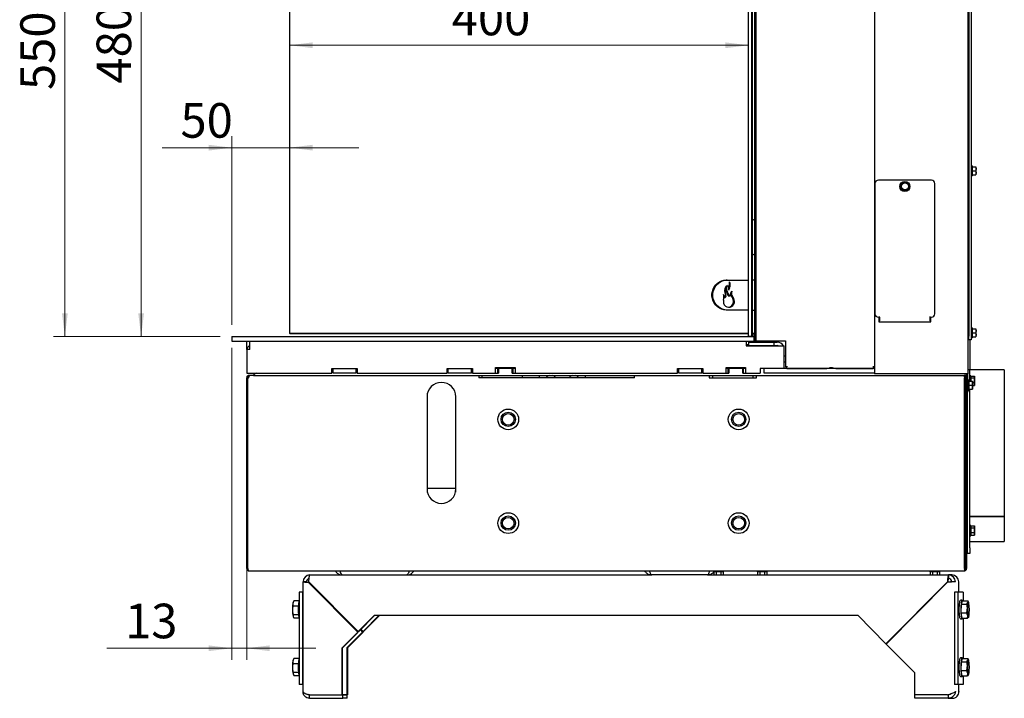
# Paper-space layout 'zijaanzicht' of a CAD drawing. Units: millimetres. Extents: x 76 to 1956, y 66 to 2861.
# Drawn here: x 1071 to 1925, y 666 to 1254 of the extents above; entities that cross this region are included whole.
import ezdxf

# ---------------------------------------------------------------- set-up
doc = ezdxf.new("R2010")
doc.units = ezdxf.units.MM
doc.styles.add('SLDTEXTSTYLE4', font='TXT', dxfattribs={"width": 0.75})
doc.dimstyles.new('SLDDIMSTYLE2', dxfattribs={"dimtxt": 30, "dimasz": 20, "dimexe": 0, "dimexo": 0.0625, "dimgap": 7.5, "dimtad": 1, "dimdec": 0, "dimlfac": 0.5, "dimrnd": 1e-09, "dimzin": 12, "dimdsep": 46, "dimtxsty": 'SLDTEXTSTYLE4', "dimsah": 1, "dimcen": 0.09, "dimadec": 0, "dimazin": 3, "dimtfac": 1, "dimtofl": 0, "dimtmove": 0, "dimatfit": 3, "dimfxl": 0, "dimfrac": 2, "dimtolj": 1, "dimtzin": 12, "dimarcsym": 0})
doc.dimstyles.new('SLDDIMSTYLE3', dxfattribs={"dimtxt": 30, "dimasz": 20, "dimexe": 0, "dimexo": 0.0625, "dimgap": 7.5, "dimtad": 1, "dimdec": 0, "dimlfac": 0.5, "dimrnd": 1e-09, "dimzin": 12, "dimdsep": 46, "dimtxsty": 'SLDTEXTSTYLE4', "dimsah": 1, "dimcen": 0.09, "dimadec": 0, "dimazin": 3, "dimtfac": 1, "dimtmove": 0, "dimatfit": 0, "dimfxl": 0, "dimfrac": 2, "dimtolj": 1, "dimtzin": 12, "dimarcsym": 0})

# ---------------------------------------------------------------- blocks, each defined once
blk = doc.blocks.new('_D_43')
at = {"color": 7, "linetype": 'Continuous', "lineweight": 18, "ltscale": 100}
for p, q in [((1254.76, 989.65), (1254.76, 1153.38)), ((1254.76, 1143.38), (1194.44, 1143.38)), ((1254.76, 1143.38), (1305.06, 1143.38)), ((1305.06, 1143.38), (1365.06, 1143.38))]:
    blk.add_line(p, q, dxfattribs=at)
for points in [[(1254.76, 1143.38), (1234.76, 1145.88), (1234.76, 1140.88)], [(1305.06, 1143.38), (1325.06, 1140.88), (1325.06, 1145.88)]]:
    blk.add_solid(points, dxfattribs=at)
at = {"color": 7, "linetype": 'Continuous', "lineweight": 18, "ltscale": 100, "insert": (1210.32, 1182.06), "char_height": 30, "attachment_point": 1, "style": 'SLDTEXTSTYLE4'}
blk.add_mtext('50', dxfattribs=at)
blk = doc.blocks.new('_D_44')
at = {"color": 7, "linetype": 'Continuous', "lineweight": 18, "ltscale": 100}
for p, q in [((1254.76, 969.65), (1254.76, 699.07)), ((1267.76, 937.65), (1267.76, 699.07)), ((1254.76, 709.07), (1146.36, 709.07)), ((1267.76, 709.07), (1254.76, 709.07)), ((1267.76, 709.07), (1327.76, 709.07))]:
    blk.add_line(p, q, dxfattribs=at)
for points in [[(1254.76, 709.07), (1234.76, 711.57), (1234.76, 706.57)], [(1267.76, 709.07), (1287.76, 706.57), (1287.76, 711.57)]]:
    blk.add_solid(points, dxfattribs=at)
at = {"color": 7, "linetype": 'Continuous', "lineweight": 18, "ltscale": 100, "insert": (1162.23, 747.74), "char_height": 30, "attachment_point": 1, "style": 'SLDTEXTSTYLE4'}
blk.add_mtext('13', dxfattribs=at)
blk = doc.blocks.new('_D_45')
at = {"color": 7, "linetype": 'Continuous', "lineweight": 18, "ltscale": 100}
blk.add_line((1305.06, 1232.24), (1703.24, 1232.24), dxfattribs=at)
for points in [[(1305.06, 1232.24), (1325.06, 1229.74), (1325.06, 1234.74)], [(1703.24, 1232.24), (1683.24, 1234.74), (1683.24, 1229.74)]]:
    blk.add_solid(points, dxfattribs=at)
at = {"color": 7, "linetype": 'Continuous', "lineweight": 18, "ltscale": 100, "insert": (1445.76, 1270.91), "char_height": 30, "attachment_point": 1, "style": 'SLDTEXTSTYLE4'}
blk.add_mtext('400', dxfattribs=at)
blk = doc.blocks.new('_D_46')
at = {"color": 7, "linetype": 'Continuous', "lineweight": 18, "ltscale": 100}
for p, q in [((1244.51, 1529.75), (1099.98, 1529.75)), ((1109.98, 979.65), (1109.98, 1529.75)), ((1244.76, 979.65), (1099.98, 979.65))]:
    blk.add_line(p, q, dxfattribs=at)
for points in [[(1109.98, 1529.75), (1107.48, 1509.75), (1112.48, 1509.75)], [(1109.98, 979.65), (1112.48, 999.65), (1107.48, 999.65)]]:
    blk.add_solid(points, dxfattribs=at)
at = {"color": 7, "linetype": 'Continuous', "lineweight": 18, "ltscale": 100, "insert": (1071.31, 1193.41), "char_height": 30, "attachment_point": 1, "rotation": 90, "style": 'SLDTEXTSTYLE4'}
blk.add_mtext('550', dxfattribs=at)
blk = doc.blocks.new('_D_50')
at = {"color": 7, "linetype": 'Continuous', "lineweight": 18, "ltscale": 100}
for p, q in [((1294.06, 1459.49), (1166.17, 1459.49)), ((1176.17, 979.65), (1176.17, 1459.49)), ((1244.76, 979.65), (1166.17, 979.65))]:
    blk.add_line(p, q, dxfattribs=at)
for points in [[(1176.17, 1459.49), (1173.67, 1439.49), (1178.67, 1439.49)], [(1176.17, 979.65), (1178.67, 999.65), (1173.67, 999.65)]]:
    blk.add_solid(points, dxfattribs=at)
at = {"color": 7, "linetype": 'Continuous', "lineweight": 18, "ltscale": 100, "insert": (1137.5, 1198.99), "char_height": 30, "attachment_point": 1, "rotation": 90, "style": 'SLDTEXTSTYLE4'}
blk.add_mtext('480', dxfattribs=at)

psp = doc.layouts.new('zijaanzicht')

# ---------------------------------------------------------------- linework, layer by layer
at = {"linetype": 'Continuous', "lineweight": 25, "ltscale": 10}
for p, q in [((1893.51, 2194.25), (1893.51, 947.25)), ((1812.51, 1544.25), (1812.51, 947.25)), ((1708.51, 1522.75), (1708.51, 975.75)), ((1709.51, 1522.75), (1709.51, 975.75)), ((1703.24, 979.85), (1703.24, 1520.75)), ((1706.24, 979.85), (1706.24, 1520.75)), ((1706.53, 1520.25), (1706.53, 1079.91)), ((1305.06, 1459.49), (1305.06, 982.49)), ((1894.51, 1389.25), (1894.51, 979.75)), ((1896.51, 1389.25), (1896.51, 979.75)), ((1894.51, 1125.35), (1893.51, 1125.35)), ((1893.51, 1121.15), (1894.51, 1121.15)), ((1897.51, 1127.65), (1896.51, 1127.65)), ((1897.51, 1127.65), (1897.51, 1123.25)), ((1897.51, 1126.75), (1900.62, 1126.75)), ((1897.51, 1123.25), (1897.51, 1118.85)), ((1897.51, 1123.25), (1900.62, 1123.25)), ((1897.51, 1119.75), (1900.62, 1119.75)), ((1900.62, 1126.75), (1900.76, 1125)), ((1900.76, 1125), (1900.62, 1123.25)), ((1900.62, 1123.25), (1900.76, 1121.5)), ((1900.76, 1121.5), (1900.62, 1119.75)), ((1900.76, 1125), (1900.76, 1126.75)), ((1900.76, 1121.5), (1900.76, 1125)), ((1900.76, 1119.75), (1900.76, 1121.5)), ((1813.01, 1112.25), (1813.01, 999.25)), ((1862.01, 1115.25), (1816.01, 1115.25)), ((1836.24, 1111.88), (1835.01, 1110.28)), ((1837.47, 1113.48), (1836.24, 1111.88)), ((1839.47, 1113.22), (1837.47, 1113.48)), ((1841.48, 1112.95), (1839.47, 1113.22)), ((1842.25, 1111.08), (1841.48, 1112.95)), ((1865.01, 999.25), (1865.01, 1112.25)), ((1896.51, 1118.85), (1897.51, 1118.85)), ((1835.01, 1110.28), (1835.78, 1108.41)), ((1836.55, 1106.54), (1838.55, 1106.28)), ((1838.55, 1106.28), (1840.56, 1106.01)), ((1840.56, 1106.01), (1841.79, 1107.61)), ((1841.79, 1107.61), (1843.02, 1109.22)), ((1706.51, 1079.75), (1706.51, 1051.75)), ((1708.51, 1080.75), (1707.51, 1080.75)), ((1706.53, 1051.58), (1706.53, 981.75)), ((1707.51, 1050.75), (1708.51, 1050.75)), ((1684.82, 1028.49), (1684, 1028.49)), ((1684.82, 1028.49), (1703.24, 1028.49)), ((1708.51, 1028.49), (1706.53, 1028.49)), ((1682.12, 1013.44), (1682.94, 1013.44)), ((1685.57, 1014.85), (1686.4, 1014.85)), ((1686.59, 1014.71), (1687.42, 1014.71)), ((1684.82, 1002.49), (1684, 1002.49)), ((1703.24, 1002.49), (1684.82, 1002.49)), ((1706.53, 1002.49), (1708.51, 1002.49)), ((1816.01, 996.25), (1817.01, 996.25)), ((1816.51, 996.25), (1816.51, 992.25)), ((1816.51, 992.25), (1861.51, 992.25)), ((1817.01, 996.25), (1817.01, 997.05)), ((1817.01, 996.25), (1817.01, 995.05)), ((1817.01, 995.05), (1817.01, 993.21)), ((1817.01, 992.25), (1817.01, 993.21)), ((1861.01, 996.25), (1861.01, 997.05)), ((1861.01, 996.25), (1862.01, 996.25)), ((1861.01, 995.05), (1861.01, 996.25)), ((1861.01, 993.21), (1861.01, 995.05)), ((1861.01, 993.21), (1861.01, 992.25)), ((1861.51, 992.25), (1861.51, 996.25)), ((1897.51, 987.15), (1896.51, 987.15)), ((1897.51, 987.15), (1897.51, 982.75)), ((1897.51, 986.25), (1900.62, 986.25)), ((1897.51, 982.75), (1897.51, 978.35)), ((1897.51, 982.75), (1900.62, 982.75)), ((1900.62, 986.25), (1900.76, 984.5)), ((1900.76, 984.5), (1900.62, 982.75)), ((1900.62, 982.75), (1900.76, 981)), ((1900.76, 984.5), (1900.76, 986.25)), ((1900.76, 981), (1900.76, 984.5)), ((1254.76, 979.65), (1254.76, 975.65)), ((1254.76, 979.65), (1258.76, 979.65)), ((1254.76, 975.65), (1258.76, 975.65)), ((1258.76, 979.65), (1708.01, 979.65)), ((1258.76, 975.65), (1708.01, 975.65)), ((1267.76, 968.15), (1267.76, 975.65)), ((1270.45, 968.15), (1270.45, 975.65)), ((1305.56, 981.99), (1305.06, 982.49)), ((1305.06, 982.49), (1310.06, 982.49)), ((1310.06, 981.99), (1305.56, 981.99)), ((1310.06, 982.49), (1703.24, 982.49)), ((1703.24, 981.99), (1310.06, 981.99)), ((1701.26, 975.65), (1701.26, 971.55)), ((1708.74, 975.15), (1701.26, 975.15)), ((1702.26, 975.65), (1702.26, 975.15)), ((1703.24, 979.75), (1706.24, 979.75)), ((1703.25, 979.65), (1703.25, 979.75)), ((1703.26, 974.65), (1725.26, 974.65)), ((1703.26, 974.65), (1703.26, 971.65)), ((1704.26, 975.15), (1704.26, 975.65)), ((1706.25, 979.75), (1706.24, 979.75)), ((1706.25, 979.65), (1706.25, 979.75)), ((1706.29, 979.75), (1706.28, 979.75)), ((1706.28, 979.75), (1706.28, 979.65)), ((1706.29, 981.75), (1706.29, 980.25)), ((1706.53, 981.75), (1706.29, 981.75)), ((1706.53, 982.49), (1708.51, 982.49)), ((1708.51, 981.99), (1706.53, 981.99)), ((1707.26, 979.65), (1707.26, 981.99)), ((1707.26, 975.15), (1707.26, 975.65)), ((1708.01, 979.65), (1708.01, 975.65)), ((1708.01, 979.65), (1708.51, 979.65)), ((1708.01, 975.65), (1729.11, 975.65)), ((1709.51, 975.75), (1708.51, 975.75)), ((1708.74, 975.15), (1708.74, 974.65)), ((1709.51, 975.75), (1710.51, 975.75)), ((1710.51, 975.75), (1735.51, 975.75)), ((1715.76, 975.65), (1715.76, 974.65)), ((1720.76, 974.65), (1720.76, 975.65)), ((1725.26, 974.65), (1725.26, 971.65)), ((1725.26, 974.65), (1728.26, 974.65)), ((1729.11, 975.75), (1729.11, 975.65)), ((1735.51, 975.75), (1735.51, 953.25)), ((1894.51, 976.75), (1894.51, 979.75)), ((1896.51, 976.75), (1894.51, 976.75)), ((1895.51, 950.77), (1895.51, 976.75)), ((1896.51, 979.75), (1896.51, 976.75)), ((1896.51, 978.35), (1897.51, 978.35)), ((1897.51, 979.25), (1900.62, 979.25)), ((1900.76, 981), (1900.62, 979.25)), ((1900.76, 979.25), (1900.76, 981)), ((1267.76, 968.15), (1267.76, 947.65)), ((1270.45, 968.15), (1267.76, 968.15)), ((1702.79, 972.34), (1701.26, 972.44)), ((1701.26, 971.55), (1728.26, 971.55)), ((1703.26, 971.99), (1702.79, 972.34)), ((1703.26, 971.65), (1725.26, 971.65)), ((1703.73, 971.65), (1703.8, 971.59)), ((1703.8, 971.59), (1703.85, 971.55)), ((1713.91, 971.65), (1713.91, 971.55)), ((1722.61, 971.55), (1722.61, 971.65)), ((1725.26, 971.65), (1728.26, 971.65)), ((1728.26, 971.55), (1734.26, 971.55)), ((1734.26, 968.65), (1734.26, 971.55)), ((1734.26, 951.65), (1734.26, 968.65)), ((1734.26, 962.65), (1735.51, 962.65)), ((1734.26, 957.65), (1735.51, 957.65)), ((1341.76, 951.65), (1363.76, 951.65)), ((1341.76, 947.65), (1341.76, 951.65)), ((1342.76, 947.65), (1342.76, 951.65)), ((1362.76, 947.65), (1362.76, 951.65)), ((1363.76, 951.65), (1363.76, 947.65)), ((1441.76, 947.65), (1441.76, 951.65)), ((1441.76, 951.65), (1463.76, 951.65)), ((1442.76, 947.65), (1442.76, 951.65)), ((1462.76, 947.65), (1462.76, 951.65)), ((1463.76, 951.65), (1463.76, 947.65)), ((1483.76, 952.65), (1500.76, 952.65)), ((1483.76, 947.65), (1483.76, 952.65)), ((1485.76, 951.65), (1483.76, 951.65)), ((1485.76, 947.71), (1485.76, 951.65)), ((1486.26, 951.65), (1485.76, 951.65)), ((1498.26, 951.65), (1486.26, 951.65)), ((1486.26, 951.65), (1486.26, 947.65)), ((1498.26, 947.65), (1498.26, 951.65)), ((1498.76, 951.65), (1498.26, 951.65)), ((1498.76, 951.65), (1498.76, 947.71)), ((1500.76, 951.65), (1498.76, 951.65)), ((1500.76, 952.65), (1500.76, 947.65)), ((1641.76, 951.65), (1663.76, 951.65)), ((1641.76, 947.65), (1641.76, 951.65)), ((1642.76, 947.65), (1642.76, 951.65)), ((1662.76, 947.65), (1662.76, 951.65)), ((1663.76, 951.65), (1663.76, 947.65)), ((1683.76, 952.65), (1700.76, 952.65)), ((1683.76, 947.65), (1683.76, 952.65)), ((1685.76, 951.65), (1683.76, 951.65)), ((1685.76, 947.71), (1685.76, 951.65)), ((1686.26, 951.65), (1685.76, 951.65)), ((1686.26, 951.65), (1686.26, 947.65)), ((1698.26, 951.65), (1686.26, 951.65)), ((1693.76, 952.65), (1693.76, 951.65)), ((1698.26, 947.65), (1698.26, 951.65)), ((1698.76, 951.65), (1698.26, 951.65)), ((1698.76, 951.65), (1698.76, 947.71)), ((1700.76, 951.65), (1698.76, 951.65)), ((1700.76, 952.65), (1700.76, 947.65)), ((1728.26, 951.65), (1713.26, 951.65)), ((1713.26, 951.65), (1713.26, 947.65)), ((1716.76, 947.65), (1716.76, 951.65)), ((1733.14, 951.65), (1728.26, 951.65)), ((1812.51, 951.65), (1733.14, 951.65)), ((1735.51, 953.25), (1736.51, 953.25)), ((1736.51, 953.75), (1736.51, 953.25)), ((1736.51, 951.75), (1736.51, 953.25)), ((1736.51, 951.75), (1771.39, 951.75)), ((1748.76, 951.75), (1748.76, 951.65)), ((1753.76, 951.65), (1753.76, 951.75)), ((1770.86, 951.75), (1770.86, 951.65)), ((1779.14, 951.75), (1811.51, 951.75)), ((1779.66, 951.65), (1779.66, 951.75)), ((1788.77, 951.65), (1788.77, 951.75)), ((1791.26, 951.65), (1791.26, 951.75)), ((1793.76, 951.75), (1793.76, 951.65)), ((1798.76, 951.65), (1798.76, 951.75)), ((1808.16, 951.65), (1808.16, 951.75)), ((1811.51, 953.75), (1811.51, 953.25)), ((1811.51, 953.25), (1812.51, 953.25)), ((1811.51, 953.25), (1811.51, 951.75)), ((1893.95, 950.77), (1893.51, 950.77)), ((1895.51, 950.77), (1893.95, 950.77)), ((1895.26, 940.75), (1895.26, 950.77)), ((1925.26, 950.65), (1895.26, 950.65)), ((1925.26, 950.65), (1925.26, 823.51)), ((1267.76, 947.65), (1273.76, 947.65)), ((1267.76, 778.25), (1267.76, 943.75)), ((1267.76, 943.75), (1268.76, 943.75)), ((1268.76, 778.25), (1268.76, 943.75)), ((1268.84, 778.25), (1268.84, 943.75)), ((1268.84, 943.75), (1269.47, 943.75)), ((1269.76, 945.75), (1269.76, 944.75)), ((1270.47, 945.75), (1269.76, 945.75)), ((1273.84, 945.75), (1270.47, 945.75)), ((1273.76, 947.65), (1341.76, 947.65)), ((1273.84, 945.75), (1892.34, 945.75)), ((1362.76, 947.65), (1342.76, 947.65)), ((1363.76, 947.65), (1441.76, 947.65)), ((1462.76, 947.65), (1442.76, 947.65)), ((1463.76, 947.65), (1483.76, 947.65)), ((1469.26, 945.75), (1469.26, 943.75)), ((1604.26, 943.75), (1469.26, 943.75)), ((1472.26, 943.75), (1472.26, 945.75)), ((1483.76, 947.65), (1486.26, 947.65)), ((1486.26, 947.75), (1485.76, 947.75)), ((1498.76, 947.75), (1498.26, 947.75)), ((1498.26, 947.65), (1500.76, 947.65)), ((1500.76, 947.65), (1641.76, 947.65)), ((1507.26, 947.08), (1507.26, 947.65)), ((1507.26, 943.75), (1507.26, 945.75)), ((1521.76, 943.75), (1521.76, 945.75)), ((1561.76, 943.75), (1561.76, 945.75)), ((1604.26, 943.75), (1604.26, 945.75)), ((1662.76, 947.65), (1642.76, 947.65)), ((1663.76, 947.65), (1683.76, 947.65)), ((1669.26, 945.75), (1669.26, 943.75)), ((1669.26, 943.75), (1710.26, 943.75)), ((1672.26, 943.75), (1672.26, 945.75)), ((1683.76, 947.65), (1686.26, 947.65)), ((1686.26, 947.75), (1685.76, 947.75)), ((1698.76, 947.75), (1698.26, 947.75)), ((1698.26, 947.65), (1700.76, 947.65)), ((1700.76, 947.65), (1713.26, 947.65)), ((1707.26, 947.08), (1707.26, 947.65)), ((1707.26, 943.75), (1707.26, 945.75)), ((1710.26, 943.75), (1710.26, 945.75)), ((1812.51, 947.65), (1716.76, 947.65)), ((1814.51, 947.25), (1812.51, 947.25)), ((1891.51, 947.25), (1814.51, 947.25)), ((1890.51, 945.75), (1890.51, 944.75)), ((1890.81, 778.25), (1890.81, 943.75)), ((1891.26, 947.25), (1891.26, 947.08)), ((1891.26, 945.75), (1891.26, 945.57)), ((1891.26, 944.38), (1891.26, 939.35)), ((1891.51, 943.25), (1891.26, 943.25)), ((1891.51, 947.25), (1891.51, 946.94)), ((1893.51, 947.25), (1891.51, 947.25)), ((1891.51, 945.75), (1891.51, 945.47)), ((1892.51, 943.75), (1891.51, 943.75)), ((1891.51, 943.75), (1891.51, 778.25)), ((1892.51, 946.18), (1892.51, 947.25)), ((1892.51, 943.75), (1892.51, 945.82)), ((1892.51, 943.75), (1892.51, 778.25)), ((1893.51, 931.25), (1893.51, 947.25)), ((1894.51, 941.65), (1893.51, 941.65)), ((1894.51, 941.65), (1894.51, 937.25)), ((1894.51, 940.75), (1897.62, 940.75)), ((1896.26, 945.55), (1895.26, 945.55)), ((1896.26, 945.55), (1896.26, 940.75)), ((1896.26, 945.15), (1899.37, 945.15)), ((1896.26, 943.61), (1899.37, 943.61)), ((1897.62, 940.75), (1897.76, 939)), ((1897.76, 939), (1897.76, 940.75)), ((1899.51, 944.38), (1899.37, 943.61)), ((1899.37, 943.61), (1899.51, 941.61)), ((1899.51, 941.61), (1899.37, 939.6)), ((1899.51, 944.65), (1899.44, 944.93)), ((1899.51, 944.38), (1899.51, 944.65)), ((1899.51, 941.61), (1899.51, 944.38)), ((1899.51, 938.37), (1899.51, 941.61)), ((1891.51, 939.35), (1890.81, 939.35)), ((1890.81, 935.15), (1891.51, 935.15)), ((1891.26, 935.15), (1891.26, 792.15)), ((1893.51, 932.85), (1894.51, 932.85)), ((1894.51, 937.25), (1894.51, 932.85)), ((1894.51, 937.25), (1897.62, 937.25)), ((1894.51, 933.75), (1897.62, 933.75)), ((1895.26, 796.15), (1895.26, 933.75)), ((1897.76, 939), (1897.62, 937.25)), ((1897.62, 937.25), (1897.76, 935.5)), ((1897.76, 935.5), (1897.62, 933.75)), ((1897.76, 939.6), (1899.37, 939.6)), ((1897.76, 935.5), (1897.76, 939)), ((1897.76, 937.14), (1899.37, 937.14)), ((1897.76, 933.75), (1897.76, 935.5)), ((1899.37, 939.6), (1899.51, 938.37)), ((1899.51, 938.37), (1899.37, 937.14)), ((1899.37, 937.14), (1899.41, 937.37)), ((1899.44, 937.36), (1899.51, 937.65)), ((1899.51, 937.65), (1899.51, 938.37)), ((1424.26, 927.25), (1424.26, 847.25)), ((1449.26, 847.25), (1449.26, 927.25)), ((1893.51, 931.25), (1892.51, 931.25)), ((1893.26, 796.15), (1893.26, 931.25)), ((1268.84, 922.65), (1268.76, 922.65)), ((1268.84, 847.65), (1268.76, 847.65)), ((1449.26, 847.65), (1424.26, 847.65)), ((1448.95, 847.65), (1448.95, 844.44)), ((1925.26, 823.51), (1895.26, 823.51)), ((1895.26, 823.42), (1925.26, 823.42)), ((1925.26, 823.51), (1925.26, 823.42)), ((1925.26, 823.42), (1925.26, 801.65)), ((1891.51, 813.25), (1891.26, 813.25)), ((1893.26, 813.25), (1892.51, 813.25)), ((1896.26, 815.55), (1895.26, 815.55)), ((1896.26, 815.55), (1896.26, 809.47)), ((1896.26, 815.15), (1899.37, 815.15)), ((1896.26, 813.61), (1899.37, 813.61)), ((1899.51, 814.38), (1899.37, 813.61)), ((1899.37, 813.61), (1899.51, 811.61)), ((1899.51, 814.65), (1899.44, 814.93)), ((1899.51, 814.38), (1899.51, 814.65)), ((1899.51, 811.61), (1899.51, 814.38)), ((1891.26, 809.05), (1891.51, 809.05)), ((1892.51, 809.05), (1893.26, 809.05)), ((1895.26, 806.75), (1896.26, 806.75)), ((1896.26, 809.6), (1899.37, 809.6)), ((1896.26, 809.47), (1896.26, 806.75)), ((1896.26, 807.14), (1899.37, 807.14)), ((1899.51, 811.61), (1899.37, 809.6)), ((1899.37, 809.6), (1899.51, 808.37)), ((1899.51, 808.37), (1899.37, 807.14)), ((1899.37, 807.14), (1899.41, 807.37)), ((1899.44, 807.36), (1899.51, 807.65)), ((1899.51, 808.37), (1899.51, 811.61)), ((1899.51, 807.65), (1899.51, 808.37)), ((1893.26, 791.15), (1893.26, 796.15)), ((1895.26, 801.65), (1925.26, 801.65)), ((1895.26, 796.15), (1895.26, 791.15)), ((1890.81, 792.15), (1891.26, 792.15)), ((1891.51, 788.45), (1890.81, 788.45)), ((1895.26, 791.15), (1893.26, 791.15)), ((1267.76, 778.25), (1268.76, 778.25)), ((1890.81, 778.85), (1891.51, 778.85)), ((1891.51, 778.25), (1892.51, 778.25)), ((1269.76, 776.25), (1890.51, 776.25)), ((1322.61, 772.65), (1619.26, 772.65)), ((1333.26, 775.99), (1333.26, 776.25)), ((1344.92, 775.99), (1333.26, 775.99)), ((1667.76, 772.65), (1619.26, 772.65)), ((1667.76, 772.65), (1876.82, 772.65)), ((1673.07, 775.25), (1673.07, 772.65)), ((1681.51, 775.25), (1673.14, 775.25)), ((1675.09, 775.25), (1675.09, 772.65)), ((1679.14, 775.25), (1679.14, 772.65)), ((1681.16, 775.25), (1681.16, 772.65)), ((1681.51, 775.25), (1681.51, 776.25)), ((1710.71, 776.25), (1710.71, 775.25)), ((1719.51, 775.25), (1710.71, 775.25)), ((1711.07, 775.25), (1711.07, 772.65)), ((1713.09, 775.25), (1713.09, 772.65)), ((1717.14, 775.25), (1717.14, 772.65)), ((1719.16, 775.25), (1719.16, 772.65)), ((1719.51, 775.25), (1719.51, 776.25)), ((1860.61, 776.25), (1860.61, 775.25)), ((1869.41, 775.25), (1860.61, 775.25)), ((1860.97, 775.25), (1860.97, 772.65)), ((1862.99, 775.25), (1862.99, 772.65)), ((1867.04, 775.25), (1867.04, 772.65)), ((1869.06, 775.25), (1869.06, 772.65)), ((1869.41, 775.25), (1869.41, 776.25)), ((1876.82, 772.65), (1876.82, 769.65)), ((1879.83, 772.65), (1876.82, 772.65)), ((1316.61, 766.65), (1316.61, 671.4)), ((1319.63, 766.65), (1316.66, 766.65)), ((1321.82, 766.65), (1364.6, 723.5)), ((1364.25, 723.15), (1321.82, 765.94)), ((1322.21, 765.94), (1321.82, 765.94)), ((1364.64, 723.15), (1322.21, 765.94)), ((1875.87, 766.65), (1822.58, 712.9)), ((1822.75, 712.72), (1876.04, 766.47)), ((1875.87, 766.65), (1876.26, 766.65)), ((1876.26, 766.65), (1876.08, 766.47)), ((1882.77, 766.65), (1879.8, 766.65)), ((1885.83, 757.65), (1885.83, 766.65)), ((1313.21, 757.65), (1313.21, 677.65)), ((1316.18, 757.65), (1313.21, 757.65)), ((1316.18, 757.65), (1316.18, 677.65)), ((1316.61, 757.65), (1316.18, 757.65)), ((1882, 757.65), (1882, 677.65)), ((1884.97, 757.65), (1882, 757.65)), ((1884.97, 757.65), (1884.97, 677.65)), ((1889.5, 757.65), (1884.97, 757.65)), ((1889.54, 757.65), (1889.5, 757.65)), ((1889.54, 757.65), (1889.54, 750.09)), ((1308.75, 750.09), (1307.79, 747.8)), ((1312.59, 745.52), (1307.98, 745.52)), ((1308.48, 749.63), (1308.11, 748.98)), ((1313.18, 750.09), (1308.75, 750.09)), ((1888.82, 750.65), (1887.24, 750.65)), ((1887.92, 739.77), (1888.05, 747.22)), ((1888.05, 747.22), (1888.95, 750.09)), ((1888.05, 747.22), (1892.73, 747.22)), ((1888.95, 750.09), (1893.63, 750.09)), ((1892.73, 747.22), (1893.75, 748.65)), ((1893.63, 750.09), (1893.84, 749.6)), ((1894.27, 748.98), (1893.91, 749.63)), ((1308.11, 738.08), (1307.98, 736.64)), ((1312.7, 738.08), (1308.11, 738.08)), ((1308.11, 736.32), (1308.19, 736.19)), ((1313.18, 735.21), (1309.01, 735.21)), ((1378.62, 737.65), (1364.6, 723.5)), ((1379.01, 737.65), (1364.99, 723.5)), ((1382.79, 737.65), (1368.77, 723.5)), ((1383.19, 737.65), (1369.16, 723.5)), ((1378.62, 737.65), (1798.04, 737.65)), ((1822.58, 712.9), (1798.04, 737.65)), ((1888.7, 735.21), (1887.92, 739.77)), ((1887.92, 739.77), (1892.6, 739.77)), ((1888.7, 735.21), (1893.37, 735.21)), ((1889.54, 735.21), (1889.54, 700.09)), ((1893.37, 735.21), (1893.56, 737.49)), ((1894.2, 736.19), (1894.27, 736.32)), ((1887.24, 734.65), (1888.82, 734.65)), ((1364.25, 723.15), (1350.57, 709.36)), ((1364.64, 723.15), (1350.97, 709.36)), ((1368.42, 723.15), (1354.75, 709.36)), ((1368.81, 723.15), (1355.14, 709.36)), ((1364.64, 723.15), (1364.25, 723.15)), ((1364.99, 723.5), (1364.6, 723.5)), ((1366.53, 725.06), (1368.42, 723.15)), ((1366.73, 725.26), (1368.81, 723.15)), ((1366.88, 725.41), (1368.77, 723.5)), ((1368.42, 723.15), (1368.81, 723.15)), ((1368.77, 723.5), (1369.16, 723.5)), ((1350.57, 668.72), (1350.57, 709.36)), ((1350.97, 709.36), (1350.57, 709.36)), ((1350.97, 668.72), (1350.97, 709.36)), ((1354.75, 709.36), (1354.75, 668.72)), ((1354.75, 709.36), (1355.14, 709.36)), ((1355.14, 709.36), (1355.14, 668.72)), ((1822.93, 712.9), (1822.58, 712.9)), ((1847.29, 687.97), (1822.75, 712.72)), ((1308.75, 700.09), (1307.79, 697.8)), ((1312.59, 695.52), (1307.98, 695.52)), ((1308.48, 699.63), (1308.11, 698.98)), ((1313.18, 700.09), (1308.75, 700.09)), ((1888.82, 700.65), (1887.24, 700.65)), ((1887.92, 689.77), (1888.05, 697.22)), ((1888.05, 697.22), (1888.95, 700.09)), ((1888.05, 697.22), (1892.73, 697.22)), ((1888.95, 700.09), (1893.63, 700.09)), ((1892.73, 697.22), (1893.75, 698.65)), ((1893.63, 700.09), (1893.84, 699.6)), ((1894.27, 698.98), (1893.91, 699.63)), ((1308.11, 688.08), (1307.98, 686.64)), ((1312.7, 688.08), (1308.11, 688.08)), ((1308.11, 686.32), (1308.19, 686.19)), ((1313.18, 685.21), (1309.01, 685.21)), ((1847.29, 687.97), (1847.29, 668.72)), ((1887.24, 684.65), (1888.82, 684.65)), ((1888.7, 685.21), (1887.92, 689.77)), ((1887.92, 689.77), (1892.6, 689.77)), ((1888.7, 685.21), (1893.37, 685.21)), ((1889.54, 685.21), (1889.54, 677.65)), ((1893.37, 685.21), (1893.56, 687.49)), ((1894.2, 686.19), (1894.27, 686.32)), ((1316.18, 677.65), (1313.21, 677.65)), ((1316.61, 677.65), (1316.18, 677.65)), ((1884.97, 677.65), (1882, 677.65)), ((1889.5, 677.65), (1884.97, 677.65)), ((1885.83, 671.4), (1885.83, 677.65)), ((1889.54, 677.65), (1889.5, 677.65)), ((1321.82, 668.72), (1350.57, 668.72)), ((1322.22, 665.65), (1322.22, 668.65)), ((1322.22, 668.65), (1351.32, 668.65)), ((1325.76, 668.69), (1325.99, 668.65)), ((1327.85, 668.65), (1327.85, 668.72)), ((1336.56, 668.65), (1336.56, 668.72)), ((1346.69, 668.65), (1346.69, 668.72)), ((1348.12, 668.65), (1348.12, 668.72)), ((1350.57, 668.72), (1350.97, 668.72)), ((1350.97, 668.72), (1354.75, 668.72)), ((1351.32, 665.65), (1351.32, 668.65)), ((1355.08, 668.65), (1351.32, 668.65)), ((1355.14, 668.72), (1354.75, 668.72)), ((1355.08, 665.65), (1355.08, 668.65)), ((1876.04, 668.72), (1847.29, 668.72)), ((1847.69, 665.65), (1847.69, 668.65)), ((1875.88, 668.65), (1847.69, 668.65)), ((1854.31, 668.65), (1854.31, 668.72)), ((1863.01, 668.65), (1863.01, 668.72)), ((1873.15, 668.65), (1873.15, 668.72)), ((1874.58, 668.65), (1874.58, 668.72)), ((1876.04, 668.72), (1876.43, 668.72)), ((1876.44, 668.65), (1876.44, 665.65)), ((1876.82, 668.72), (1876.61, 668.72)), ((1876.98, 669.01), (1876.98, 669.01)), ((1885.77, 671.65), (1885.74, 671.4)), ((1885.83, 671.4), (1885.83, 671.4)), ((1322.22, 665.65), (1351.32, 665.65)), ((1355.08, 665.65), (1351.32, 665.65)), ((1876.44, 665.65), (1847.69, 665.65)), ((1876.44, 665.65), (1880.21, 665.65))]:
    psp.add_line(p, q, dxfattribs=at)
at = {"linetype": 'Continuous', "lineweight": 25, "ltscale": 10, "flags": 128}
for points in [[(1684, 1002.49), (1681.94, 1002.66), (1679.94, 1003.19), (1678.05, 1004.05), (1676.32, 1005.23), (1674.8, 1006.68), (1673.53, 1008.38), (1672.55, 1010.26), (1671.88, 1012.3), (1671.54, 1014.41), (1671.54, 1016.56), (1671.88, 1018.68), (1672.55, 1020.71), (1673.53, 1022.6), (1674.8, 1024.29), (1676.32, 1025.75), (1678.05, 1026.92), (1679.94, 1027.78), (1681.94, 1028.31), (1684, 1028.49)], [(1684.82, 1002.49), (1682.77, 1002.66), (1680.76, 1003.19), (1678.87, 1004.05), (1677.15, 1005.23), (1675.63, 1006.68), (1674.36, 1008.38), (1673.38, 1010.26), (1672.71, 1012.3), (1672.37, 1014.41), (1672.37, 1016.56), (1672.71, 1018.68), (1673.38, 1020.71), (1674.36, 1022.6), (1675.63, 1024.29), (1677.15, 1025.75), (1678.87, 1026.92), (1680.76, 1027.78), (1682.77, 1028.31), (1684.82, 1028.49)], [(1681.98, 1014.04), (1682.04, 1013.81), (1682.12, 1013.44)], [(1729.03, 971.55), (1728.85, 971.59), (1728.26, 971.65)], [(1321.82, 766.65), (1321.84, 767.82), (1321.88, 768.94), (1321.95, 769.98), (1322.05, 770.89), (1322.17, 771.64), (1322.31, 772.19), (1322.45, 772.53), (1322.61, 772.65)], [(1313.21, 750.18), (1313.18, 750.08), (1312.98, 749.27), (1312.8, 748.15), (1312.67, 746.77), (1312.57, 745.2), (1312.52, 743.51), (1312.52, 741.78), (1312.57, 740.09), (1312.67, 738.52), (1312.8, 737.15), (1312.98, 736.03), (1313.18, 735.22), (1313.21, 735.12)], [(1886.19, 742.65), (1886.22, 744.37), (1886.29, 746.01), (1886.41, 747.49), (1886.56, 748.74), (1886.75, 749.72), (1886.96, 750.36), (1887.18, 750.64), (1887.24, 750.65)], [(1887.78, 742.65), (1887.8, 744.37), (1887.88, 746.01), (1887.99, 747.49), (1888.15, 748.74), (1888.33, 749.72), (1888.54, 750.36), (1888.77, 750.64), (1888.99, 750.54), (1889.21, 750.09)], [(1894.59, 747.8), (1894.5, 748.28), (1894.4, 748.65), (1894.3, 748.93), (1894.19, 749.09), (1894.08, 749.15), (1893.97, 749.09), (1893.86, 748.93), (1893.75, 748.65)], [(1887.24, 734.65), (1887.18, 734.66), (1886.96, 734.94), (1886.75, 735.58), (1886.56, 736.55), (1886.41, 737.81), (1886.29, 739.29), (1886.22, 740.93), (1886.19, 742.65)], [(1889.21, 735.21), (1888.99, 734.75), (1888.77, 734.66), (1888.54, 734.94), (1888.33, 735.58), (1888.15, 736.55), (1887.99, 737.81), (1887.88, 739.29), (1887.8, 740.93), (1887.78, 742.65)], [(1893.56, 737.49), (1893.65, 737.02), (1893.75, 736.64), (1893.86, 736.37), (1893.97, 736.2), (1894.08, 736.15), (1894.19, 736.2), (1894.3, 736.37), (1894.4, 736.64)], [(1313.21, 700.18), (1313.18, 700.08), (1312.98, 699.27), (1312.8, 698.15), (1312.67, 696.77), (1312.57, 695.2), (1312.52, 693.51), (1312.52, 691.78), (1312.57, 690.09), (1312.67, 688.52), (1312.8, 687.15), (1312.98, 686.03), (1313.18, 685.22), (1313.21, 685.12)], [(1886.19, 692.65), (1886.22, 694.37), (1886.29, 696.01), (1886.41, 697.49), (1886.56, 698.74), (1886.75, 699.72), (1886.96, 700.36), (1887.18, 700.64), (1887.24, 700.65)], [(1887.24, 684.65), (1887.18, 684.66), (1886.96, 684.94), (1886.75, 685.58), (1886.56, 686.55), (1886.41, 687.81), (1886.29, 689.29), (1886.22, 690.93), (1886.19, 692.65)], [(1887.78, 692.65), (1887.8, 694.37), (1887.88, 696.01), (1887.99, 697.49), (1888.15, 698.74), (1888.33, 699.72), (1888.54, 700.36), (1888.77, 700.64), (1888.99, 700.54), (1889.21, 700.09)], [(1889.21, 685.21), (1888.99, 684.75), (1888.77, 684.66), (1888.54, 684.94), (1888.33, 685.58), (1888.15, 686.55), (1887.99, 687.81), (1887.88, 689.29), (1887.8, 690.93), (1887.78, 692.65)], [(1894.59, 697.8), (1894.5, 698.28), (1894.4, 698.65), (1894.3, 698.93), (1894.19, 699.09), (1894.08, 699.15), (1893.97, 699.09), (1893.86, 698.93), (1893.75, 698.65)], [(1893.56, 687.49), (1893.65, 687.02), (1893.75, 686.64), (1893.86, 686.37), (1893.97, 686.2), (1894.08, 686.15), (1894.19, 686.2), (1894.3, 686.37), (1894.4, 686.64)]]:
    psp.add_lwpolyline(points, dxfattribs=at)
at = {"linetype": 'Continuous', "lineweight": 25, "ltscale": 100}
for centre, radius in [((1839.01, 1109.75), 4.4), ((1839.01, 1109.75), 3), ((1494.76, 907.65), 9), ((1694.76, 907.65), 9), ((1494.76, 907.65), 6.2), ((1494.76, 907.65), 5), ((1694.76, 907.65), 6.2), ((1694.76, 907.65), 5), ((1494.76, 817.65), 9), ((1494.76, 817.65), 6.2), ((1494.76, 817.65), 5), ((1694.76, 817.65), 9), ((1694.76, 817.65), 6.2), ((1694.76, 817.65), 5)]:
    psp.add_circle(centre, radius, dxfattribs=at)
for centre, radius, start, end in [((1816.01, 1112.25), 3, 90, 180), ((1839.01, 1109.75), 3.5, 142.44828, 202.44828), ((1839.01, 1109.75), 3.5, 82.44828, 142.44828), ((1839.01, 1109.75), 3.5, 22.44828, 82.44828), ((1839.01, 1109.75), 3.5, 322.44828, 22.44828), ((1862.01, 1112.25), 3, 360, 90), ((1839.01, 1109.75), 3.5, 202.44828, 262.44828), ((1839.01, 1109.75), 3.5, 262.44828, 322.44828), ((1707.51, 1079.75), 1, 90, 180), ((1707.51, 1051.75), 1, 180, 270), ((1681.64, 1025.77), 5.26, 325.41511, 14.9862), ((1682.4, 1024.48), 5.06, 328.51004, 31.56701), ((1687.38, 1019.61), 4.91, 119.97728, 205.31154), ((1674.26, 1013.47), 9.58, 3.98382, 24.93937), ((1687.27, 1021.22), 4.13, 164.17832, 212.96707), ((1672.83, 1011.82), 13.09, 13.38144, 33.09828), ((1688.08, 1021.22), 4.12, 139.97453, 213.02656), ((1673.66, 1011.82), 13.09, 13.38144, 33.09828), ((1687.89, 1021.46), 2.34, 145.2949, 226.77891), ((1688.54, 1020.21), 3.11, 148.38924, 162.67219), ((1681.6, 1024.47), 5.04, 328.45797, 355.80205), ((1689.41, 1020.19), 3.15, 148.50276, 188.01291), ((1690.58, 1016.46), 2.95, 129.20679, 180.588), ((1693.17, 1017.19), 4.72, 160.62621, 218.87916), ((1686.28, 1009.75), 4.83, 162.72591, 6.978), ((1677.39, 1012.44), 5.64, 10.18551, 40.86417), ((1672.38, 1013.66), 9.6, 345.07787, 14.92213), ((1686.38, 1010.04), 4.83, 122.04253, 135.2762), ((1685.46, 1010.22), 4.63, 75.92544, 88.6259), ((1685.33, 1009.79), 4.94, 276.30443, 6.46079), ((1686.29, 1010.22), 4.63, 75.92544, 88.6259), ((1680.86, 1016.4), 6.76, 345.58472, 0.31405), ((1692.3, 1017.17), 4.67, 185.24088, 219.02582), ((1683.05, 1009.68), 7.22, 5.278, 39.02521), ((1683.88, 1009.68), 7.22, 5.278, 39.02521), ((1816.01, 999.25), 3, 180, 270), ((1862.01, 999.25), 3, 270, 0), ((1706.82, 979.82), 3.57, 179.59926, 181.20238), ((1709.82, 979.82), 3.57, 179.59926, 181.20238), ((1688.42, 980.12), 17.87, 358.79762, 0.40074), ((1728.26, 968.65), 6, 28.90333, 90), ((1273.76, 966.92), 6, 123.55731, 168.15049), ((1701.01, 967.25), 5.21, 64.33543, 87.19845), ((1701.06, 968.16), 4.04, 56.94891, 87.09263), ((1700.86, 966.67), 5.11, 72.69216, 85.4686), ((1273.84, 946), 0.25, 133.60282, 270), ((1277.59, 942.06), 5.69, 100.76008, 133.60282), ((1531.76, 941.15), 4.75, 104.4373, 146.81334), ((1531.76, 941.15), 4.75, 33.18666, 75.5627), ((1551.76, 941.15), 4.75, 104.4373, 146.81334), ((1551.76, 941.15), 4.75, 33.18666, 75.5627), ((1888.59, 942.06), 5.69, 46.39718, 65.7955), ((1892.34, 946), 0.25, 270, 46.39718), ((1436.76, 927.25), 12.5, 0, 180), ((1436.76, 847.25), 12.5, 180, 0), ((1888.76, 792.15), 2.5, 324.80123, 0), ((1892.06, 792.95), 0.8, 180, 226.56746), ((1892.46, 792.95), 0.8, 273.58332, 360), ((1322.63, 766.67), 5.97, 90.2472, 180.24508), ((1322.63, 766.65), 3, 103.62815, 180.14934), ((1876.8, 766.67), 5.97, 359.75492, 89.7528), ((1876.81, 766.66), 2.99, 359.75492, 89.7528), ((1879.8, 766.67), 5.97, 359.75492, 89.7528), ((1343.52, 742.86), 36.07, 172.1226, 181.68795), ((1311.56, 747.4), 3.79, 155.35636, 173.8245), ((1929.29, 742.43), 36.07, 178.31205, 187.8774), ((1915.81, 743.84), 22.57, 167.6881, 180.87298), ((1858.87, 742.86), 36.07, 358.31205, 7.8774), ((1330.03, 741.45), 22.57, 179.12702, 192.3119), ((1872.35, 741.45), 22.57, 347.6881, 0.87298), ((1343.52, 692.86), 36.07, 172.1226, 181.68795), ((1311.56, 697.4), 3.79, 155.35636, 173.8245), ((1929.29, 692.43), 36.07, 178.31205, 187.8774), ((1915.81, 693.84), 22.57, 167.6881, 180.87298), ((1858.87, 692.86), 36.07, 358.31205, 7.8774), ((1330.03, 691.45), 22.57, 179.12702, 192.3119), ((1872.35, 691.45), 22.57, 347.6881, 0.87298)]:
    psp.add_arc(centre, radius, start, end, dxfattribs=at)
for major_axis, ratio in [((0, 6), 0.159737), ((0, 3), 0.188948)]:
    psp.add_ellipse((1876.82, 766.65), major_axis=major_axis, ratio=ratio, start_param=0, end_param=1.570796, dxfattribs=at)
at = {"linetype": 'Continuous', "lineweight": 25, "ltscale": 10}
for points, knots in [([(1843.02, 1109.22), (1842.96, 1109.37), (1842.7, 1109.99), (1842.44, 1110.61), (1842.25, 1111.08)], [0, 0, 0, 0, 0.249165, 1, 1, 1, 1]), ([(1835.78, 1108.41), (1835.97, 1107.94), (1836.23, 1107.32), (1836.49, 1106.7), (1836.55, 1106.54)], [0, 0, 0, 0, 0.750835, 1, 1, 1, 1]), ([(1779.14, 951.75), (1778.77, 951.79), (1777.88, 951.89), (1776.38, 952.39), (1774.65, 952.46), (1773.1, 952.06), (1772, 951.77), (1771.47, 951.75), (1771.39, 951.75)], [0, 0, 0, 0, 0.16298, 0.396227, 0.557899, 0.755717, 0.961486, 1, 1, 1, 1]), ([(1269.76, 945.75), (1269.53, 945.72), (1269.06, 945.67), (1268.44, 945.3), (1267.98, 944.74), (1267.79, 944.19), (1267.77, 943.85), (1267.76, 943.75)], [0, 0, 0, 0, 0.225341, 0.450723, 0.676104, 0.901486, 1, 1, 1, 1]), ([(1269.76, 944.75), (1269.62, 944.73), (1269.34, 944.69), (1269.01, 944.44), (1268.8, 944.11), (1268.78, 943.86), (1268.76, 943.75)], [0, 0, 0, 0, 0.274281, 0.52925, 0.784165, 1, 1, 1, 1]), ([(1269.47, 943.75), (1269.55, 943.98), (1269.7, 944.46), (1269.92, 945.08), (1270.15, 945.53), (1270.33, 945.73), (1270.44, 945.74), (1270.47, 945.75)], [0, 0, 0, 0, 0.225341, 0.450723, 0.676104, 0.901486, 1, 1, 1, 1]), ([(1889.81, 945.75), (1889.88, 945.72), (1890.03, 945.67), (1890.26, 945.3), (1890.48, 944.74), (1890.67, 944.19), (1890.78, 943.85), (1890.81, 943.75)], [0, 0, 0, 0, 0.225341, 0.450723, 0.676104, 0.901486, 1, 1, 1, 1]), ([(1892.51, 943.75), (1892.49, 943.98), (1892.44, 944.46), (1892.06, 945.08), (1891.51, 945.53), (1890.96, 945.73), (1890.62, 945.74), (1890.51, 945.75)], [0, 0, 0, 0, 0.225341, 0.450723, 0.676104, 0.901486, 1, 1, 1, 1]), ([(1891.51, 943.75), (1891.5, 943.89), (1891.46, 944.17), (1891.2, 944.5), (1890.87, 944.71), (1890.63, 944.74), (1890.51, 944.75)], [0, 0, 0, 0, 0.2742814, 0.5292497, 0.7841651, 1, 1, 1, 1]), ([(1899.37, 945.15), (1899.39, 945.09), (1899.48, 944.83), (1899.5, 944.58), (1899.51, 944.38)], [0, 0, 0, 0, 0.249165, 1, 1, 1, 1]), ([(1899.37, 815.15), (1899.39, 815.09), (1899.48, 814.83), (1899.5, 814.58), (1899.51, 814.38)], [0, 0, 0, 0, 0.249165, 1, 1, 1, 1]), ([(1891.26, 792.15), (1891.24, 792.16), (1891.2, 792.19), (1890.91, 792.22), (1890.81, 792.23)], [0, 0, 0, 0, 0.670096, 1, 1, 1, 1]), ([(1267.76, 778.25), (1267.79, 778.01), (1267.84, 777.54), (1268.21, 776.93), (1268.76, 776.47), (1269.31, 776.27), (1269.66, 776.25), (1269.76, 776.25)], [0, 0, 0, 0, 0.223918, 0.447868, 0.671819, 0.895769, 1, 1, 1, 1]), ([(1268.76, 778.25), (1268.78, 778.1), (1268.81, 777.85), (1268.97, 777.66), (1269.04, 777.58)], [0, 0, 0, 0, 0.594617, 1, 1, 1, 1]), ([(1344.77, 776.25), (1344.96, 775.87), (1345.53, 774.76), (1347.22, 773.48), (1349.14, 772.73), (1350.36, 772.67), (1350.76, 772.65)], [0, 0, 0, 0, 0.172947, 0.503776, 0.834605, 1, 1, 1, 1]), ([(1350.76, 772.65), (1350.52, 772.76), (1350.03, 772.97), (1349.38, 774.37), (1348.97, 775.71), (1348.8, 776.25)], [0, 0, 0, 0, 0.372798, 0.745596, 1, 1, 1, 1]), ([(1408.73, 776.25), (1408.62, 775.87), (1408.29, 774.76), (1407.74, 773.48), (1407.2, 772.73), (1406.87, 772.67), (1406.76, 772.65)], [0, 0, 0, 0, 0.172947, 0.503776, 0.834605, 1, 1, 1, 1]), ([(1406.76, 772.65), (1407.67, 772.76), (1409.49, 772.97), (1411.67, 774.37), (1412.44, 775.71), (1412.75, 776.25)], [0, 0, 0, 0, 0.372798, 0.745596, 1, 1, 1, 1]), ([(1619.26, 772.65), (1618.36, 772.76), (1616.54, 772.97), (1614.36, 774.37), (1613.59, 775.71), (1613.28, 776.25)], [0, 0, 0, 0, 0.372798, 0.745596, 1, 1, 1, 1]), ([(1617.3, 776.25), (1617.41, 775.87), (1617.74, 774.76), (1618.29, 773.48), (1618.83, 772.73), (1619.16, 772.67), (1619.26, 772.65)], [0, 0, 0, 0, 0.172947, 0.503776, 0.834605, 1, 1, 1, 1]), ([(1667.76, 772.65), (1668.01, 772.76), (1668.5, 772.97), (1669.15, 774.37), (1669.56, 775.71), (1669.73, 776.25)], [0, 0, 0, 0, 0.372798, 0.745596, 1, 1, 1, 1]), ([(1673.88, 776.25), (1673.86, 776.22), (1673.68, 775.81), (1673.15, 775.14), (1672.29, 774.26), (1671.29, 773.56), (1670.17, 773.04), (1668.99, 772.71), (1668.17, 772.67), (1667.76, 772.65)], [0, 0, 0, 0, 0.012763, 0.179359, 0.34126, 0.507857, 0.669758, 0.836354, 1, 1, 1, 1]), ([(1321.82, 765.94), (1321.05, 766), (1319.52, 766.12), (1317.75, 766.29), (1316.71, 766.45), (1316.71, 766.55), (1316.71, 766.59)], [0, 0, 0, 0, 0.272656, 0.545312, 0.817969, 1, 1, 1, 1]), ([(1322.21, 765.94), (1321.83, 766), (1321.06, 766.12), (1320.18, 766.29), (1319.66, 766.45), (1319.66, 766.55), (1319.66, 766.59)], [0, 0, 0, 0, 0.272656, 0.545312, 0.817969, 1, 1, 1, 1]), ([(1879.8, 766.65), (1879.7, 766.63), (1879.51, 766.6), (1878.69, 766.56), (1877.86, 766.52), (1877.32, 766.5), (1877.18, 766.5)], [0, 0, 0, 0, 0.297938, 0.595876, 0.893813, 1, 1, 1, 1]), ([(1307.98, 745.52), (1307.92, 745.29), (1307.6, 744.08), (1307.53, 742.82), (1307.47, 741.8)], [0, 0, 0, 0, 0.186523, 1, 1, 1, 1]), ([(1307.79, 747.8), (1307.78, 747.75), (1307.66, 746.98), (1307.82, 746.22), (1307.98, 745.52)], [0, 0, 0, 0, 0.070215, 1, 1, 1, 1]), ([(1892.6, 739.77), (1892.66, 740), (1893.03, 741.21), (1893.14, 742.47), (1893.24, 743.5)], [0, 0, 0, 0, 0.186523, 1, 1, 1, 1]), ([(1893.24, 743.5), (1893.24, 743.76), (1893.23, 745.02), (1892.95, 746.25), (1892.73, 747.22)], [0, 0, 0, 0, 0.21268, 1, 1, 1, 1]), ([(1893.75, 748.65), (1893.76, 748.69), (1893.91, 749.17), (1893.76, 749.65), (1893.63, 750.09)], [0, 0, 0, 0, 0.070215, 1, 1, 1, 1]), ([(1307.47, 741.8), (1307.48, 741.53), (1307.52, 740.27), (1307.85, 739.04), (1308.11, 738.08)], [0, 0, 0, 0, 0.21268, 1, 1, 1, 1]), ([(1307.98, 736.64), (1307.99, 736.61), (1308.15, 736.12), (1308.6, 735.65), (1309.01, 735.21)], [0, 0, 0, 0, 0.0702148, 1, 1, 1, 1]), ([(1893.56, 737.49), (1893.55, 737.54), (1893.41, 738.32), (1892.99, 739.07), (1892.6, 739.77)], [0, 0, 0, 0, 0.070215, 1, 1, 1, 1]), ([(1894.4, 736.64), (1894.39, 736.61), (1894.23, 736.12), (1893.79, 735.65), (1893.37, 735.21)], [0, 0, 0, 0, 0.0702148, 1, 1, 1, 1]), ([(1307.98, 695.52), (1307.92, 695.29), (1307.6, 694.08), (1307.53, 692.82), (1307.47, 691.8)], [0, 0, 0, 0, 0.1865234, 1, 1, 1, 1]), ([(1307.79, 697.8), (1307.78, 697.75), (1307.66, 696.98), (1307.82, 696.22), (1307.98, 695.52)], [0, 0, 0, 0, 0.070215, 1, 1, 1, 1]), ([(1892.6, 689.77), (1892.66, 690), (1893.03, 691.21), (1893.14, 692.47), (1893.24, 693.5)], [0, 0, 0, 0, 0.186523, 1, 1, 1, 1]), ([(1893.24, 693.5), (1893.24, 693.76), (1893.23, 695.02), (1892.95, 696.25), (1892.73, 697.22)], [0, 0, 0, 0, 0.21268, 1, 1, 1, 1]), ([(1893.75, 698.65), (1893.76, 698.69), (1893.91, 699.17), (1893.76, 699.65), (1893.63, 700.09)], [0, 0, 0, 0, 0.0702148, 1, 1, 1, 1]), ([(1307.47, 691.8), (1307.48, 691.53), (1307.52, 690.27), (1307.85, 689.04), (1308.11, 688.08)], [0, 0, 0, 0, 0.21268, 1, 1, 1, 1]), ([(1307.98, 686.64), (1307.99, 686.61), (1308.15, 686.12), (1308.6, 685.65), (1309.01, 685.21)], [0, 0, 0, 0, 0.070215, 1, 1, 1, 1]), ([(1893.56, 687.49), (1893.55, 687.54), (1893.41, 688.32), (1892.99, 689.07), (1892.6, 689.77)], [0, 0, 0, 0, 0.070215, 1, 1, 1, 1]), ([(1894.4, 686.64), (1894.39, 686.61), (1894.23, 686.12), (1893.79, 685.65), (1893.37, 685.21)], [0, 0, 0, 0, 0.0702148, 1, 1, 1, 1]), ([(1316.62, 671.4), (1316.62, 671.38), (1316.59, 671.24), (1316.73, 670.99), (1317.04, 670.66), (1317.54, 670.33), (1318.2, 670), (1318.99, 669.67), (1319.9, 669.34), (1320.85, 669.02), (1321.51, 668.82), (1321.82, 668.72)], [0, 0, 0, 0, 0.030002, 0.154451, 0.275414, 0.399885, 0.520848, 0.645319, 0.766282, 0.890752, 1, 1, 1, 1]), ([(1322.22, 665.65), (1321.48, 665.74), (1319.98, 665.92), (1318.12, 667.31), (1316.92, 669.09), (1316.81, 670.43), (1316.76, 670.98)], [0, 0, 0, 0, 0.269553, 0.539106, 0.80866, 1, 1, 1, 1]), ([(1322.22, 668.65), (1321.85, 668.66), (1321.43, 668.68), (1321.11, 668.93), (1321.07, 668.96)], [0, 0, 0, 0, 0.889342, 1, 1, 1, 1]), ([(1876.04, 668.72), (1876.75, 668.94), (1878.17, 669.38), (1880.16, 670.04), (1881.73, 670.69), (1882.54, 671.23), (1882.72, 671.55), (1882.77, 671.65)], [0, 0, 0, 0, 0.224856, 0.44975, 0.674643, 0.899537, 1, 1, 1, 1]), ([(1878.79, 669.59), (1878.77, 669.57), (1878.51, 669.22), (1877.68, 668.8), (1876.85, 668.7), (1876.44, 668.65)], [0, 0, 0, 0, 0.033746, 0.516873, 1, 1, 1, 1])]:
    psp.add_open_spline(points, degree=3, knots=knots, dxfattribs=at)
for points in [[(1269.76, 776.25), (1269.69, 776.28), (1269.53, 776.34), (1269.3, 776.8), (1269.07, 777.46), (1268.91, 777.99), (1268.84, 778.25)], [(1890.81, 778.25), (1890.78, 777.99), (1890.73, 777.46), (1890.66, 776.8), (1890.59, 776.34), (1890.54, 776.28), (1890.51, 776.25)], [(1890.51, 776.25), (1890.78, 776.28), (1891.3, 776.34), (1891.96, 776.8), (1892.42, 777.46), (1892.48, 777.99), (1892.51, 778.25)], [(1890.51, 777.25), (1890.65, 777.26), (1890.91, 777.29), (1891.24, 777.52), (1891.47, 777.85), (1891.5, 778.12), (1891.51, 778.25)], [(1882.77, 766.65), (1882.58, 766.63), (1882.2, 766.6), (1880.56, 766.56), (1878.41, 766.51), (1876.83, 766.49), (1876.04, 766.47)], [(1882.77, 671.65), (1882.65, 670.86), (1882.41, 669.29), (1880.94, 667.31), (1878.88, 665.92), (1877.25, 665.74), (1876.44, 665.65)], [(1880.21, 665.65), (1880.96, 665.74), (1882.45, 665.92), (1884.32, 667.31), (1885.6, 669.29), (1885.72, 670.86), (1885.77, 671.65)]]:
    psp.add_open_spline(points, degree=3, dxfattribs=at)

# ---------------------------------------------------------------- dimensions: what is measured, and where the dimension line sits
at = {"color": 7, "linetype": 'Continuous', "lineweight": 18, "ltscale": 10}
for base, p1, p2, angle, dimstyle, picture, middle in [((1109.98, 1529.75), (1254.76, 979.65), (1254.51, 1529.75), 90, 'SLDDIMSTYLE2', '_D_46', (1109.98, 1225.61)), ((1176.17, 1459.49), (1254.76, 979.65), (1304.06, 1459.49), 90, 'SLDDIMSTYLE2', '_D_50', (1176.17, 1232.24)), ((1254.76488751, 709.06846814), (1267.76488751, 947.64710557), (1254.76488751, 979.64710557), 0, 'SLDDIMSTYLE3', '_D_44', (1184.18367729, 709.06846814))]:
    dim = psp.add_linear_dim(base=base, p1=p1, p2=p2, angle=angle, dimstyle=dimstyle, dxfattribs=at)
    dim.commit()
    dim.dimension.update_dxf_attribs({"geometry": picture, "text_midpoint": middle, "dimtype": 160})
for base, p1, p2, dimstyle, picture, middle in [((1703.24, 1232.24), (1305.06, 1481.49), (1703.24, 979.85), 'SLDDIMSTYLE2', '_D_45', (1477.96, 1232.24)), ((1305.06, 1143.38), (1254.76, 979.65), (1305.06, 982.49), 'SLDDIMSTYLE3', '_D_43', (1232.27, 1143.38))]:
    dim = psp.add_linear_dim(base=base, p1=p1, p2=p2, dimstyle=dimstyle, dxfattribs=at)
    dim.commit()
    dim.dimension.update_dxf_attribs({"geometry": picture, "text_midpoint": middle, "dimtype": 160})

doc.saveas('drawing.dxf')
